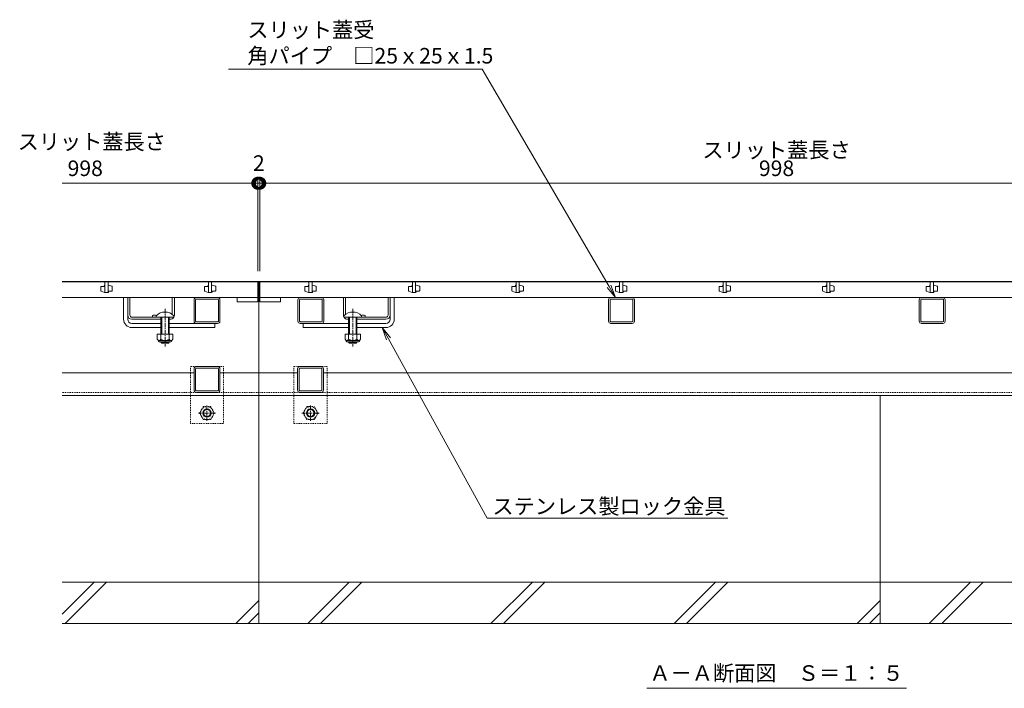
# Model space of a CAD drawing. Extents: x 261 to 3593, y 516 to 2017.
# Drawn here: x 516 to 1467, y 520 to 1165 of the extents above; entities that cross this region are included whole.
import ezdxf
from ezdxf import colors
from ezdxf.entities.mleader import LeaderData, LeaderLine
from ezdxf.math import Vec2, Vec3

# ---------------------------------------------------------------- set-up
doc = ezdxf.new("R2010")
doc.units = 0
doc.linetypes.add('中心線（短）', pattern=[6.773333, 4.233333, -0.846667, 0.846667, -0.846667])
doc.linetypes.add('点線（標準）', pattern=[1.693333, 0.846667, -0.846667])
doc.layers.get('0').update_dxf_attribs({"lineweight": 9})
doc.layers.get('Defpoints').update_dxf_attribs({"lineweight": 9})
for name, color, linetype, lineweight in [('アンカー', 7, 'Continuous', 9), ('スライドスクリューロック', 7, 'Continuous', 9), ('スリット蓋', 3, 'Continuous', 9), ('ホルダー', 2, 'Continuous', 9), ('六角穴付止めねじ', 2, 'Continuous', 9), ('寸法', 7, 'Continuous', 9), ('寸法 @ 5', 7, 'Continuous', 9), ('引出線', 7, 'Continuous', 9), ('枠', 7, 'Continuous', 9), ('見出し', 7, 'Continuous', 9), ('見出し @ 5', 7, 'Continuous', 9), ('角パイプ（蓋受け）', 7, 'Continuous', 9), ('角パイプ（補強梁）', 7, 'Continuous', 9), ('Ｕ字溝', 7, 'Continuous', 9)]:
    doc.layers.add(name, color=color, linetype=linetype, lineweight=lineweight)
doc.styles.add('(K)MSゴシック', font='msgothic.ttc')
doc.styles.add('文字_異尺度_H3.0', font='txt', dxfattribs={"height": 3})
doc.dimstyles.new('KAD-1', dxfattribs={"dimtxt": 3, "dimasz": 4, "dimexe": 1, "dimexo": 2, "dimgap": 1, "dimtad": 1, "dimdec": 1, "dimdsep": 46, "dimtxsty": '(K)MSゴシック', "dimblk": 'DOTSMALL', "dimcen": 0, "dimclrd": 7, "dimclre": 256, "dimclrt": 2, "dimadec": 0, "dimazin": 0, "dimtfac": 1, "dimtdec": 1, "dimtmove": 0, "dimatfit": 3, "dimldrblk": 'DOTSMALL', "dimfxl": 1, "dimtfill": 1, "dimlwd": -1, "dimlwe": -1, "dimarcsym": 0})

# ---------------------------------------------------------------- blocks, each defined once
blk = doc.blocks.new('_DotSmall')
at = {"color": 0, "linetype": 'ByBlock', "const_width": 0.5}
blk.add_lwpolyline([(-0.0625, 0, 1), (0.0625, 0, 1)], format="xyb", close=True, dxfattribs=at)
blk = doc.blocks.new('*D22')
at = {"layer": 'Defpoints', "color": 0}
for p in [(747.74, 1006.86), (745.74, 912.09), (747.74, 912.09)]:
    blk.add_point(p, dxfattribs=at)
at = {"layer": '寸法 @ 5'}
for p, q in [((745.74, 922.09), (745.74, 1011.86)), ((747.74, 922.09), (747.74, 1011.86))]:
    blk.add_line(p, q, dxfattribs=at)
at = {"layer": '寸法 @ 5', "color": 7}
blk.add_line((745.74, 1006.86), (747.74, 1006.86), dxfattribs=at)
at = {"layer": '寸法 @ 5', "color": 7, "xscale": 20, "yscale": 20, "zscale": 20}
blk.add_blockref('_DotSmall', (745.74, 1006.86), dxfattribs=at)
at = {"layer": '寸法 @ 5', "color": 7, "xscale": 20, "yscale": 20, "zscale": 20, "rotation": 180}
blk.add_blockref('_DotSmall', (747.74, 1006.86), dxfattribs=at)
at = {"layer": '寸法 @ 5', "color": 2, "linetype": 'Continuous', "insert": (746.79, 1024.37), "char_height": 15, "attachment_point": 5, "style": '(K)MSゴシック', "bg_fill": 3, "box_fill_scale": 1.1, "bg_fill_color": 9, "bg_fill_true_color": 13158600, "bg_fill_transparency": 0}
blk.add_mtext('2', dxfattribs=at)
blk = doc.blocks.new('*D23')
at = {"layer": 'Defpoints', "color": 0}
for p in [(1745.74, 1006.86), (747.74, 912.09), (1745.74, 912.09)]:
    blk.add_point(p, dxfattribs=at)
at = {"layer": '寸法 @ 5'}
for p, q in [((747.74, 922.09), (747.74, 1011.86)), ((1745.74, 922.09), (1745.74, 1011.86))]:
    blk.add_line(p, q, dxfattribs=at)
at = {"layer": '寸法 @ 5', "color": 7}
blk.add_line((747.74, 1006.86), (1745.74, 1006.86), dxfattribs=at)
at = {"layer": '寸法 @ 5', "color": 7, "xscale": 20, "yscale": 20, "zscale": 20, "rotation": 180}
blk.add_blockref('_DotSmall', (747.74, 1006.86), dxfattribs=at)
at = {"layer": '寸法 @ 5', "color": 7, "xscale": 20, "yscale": 20, "zscale": 20}
blk.add_blockref('_DotSmall', (1745.74, 1006.86), dxfattribs=at)
at = {"layer": '寸法 @ 5', "color": 2, "linetype": 'Continuous', "insert": (1246.74, 1019.36), "char_height": 15, "attachment_point": 5, "style": '(K)MSゴシック', "bg_fill": 3, "box_fill_scale": 1.1, "bg_fill_color": 9, "bg_fill_true_color": 13158600, "bg_fill_transparency": 0}
blk.add_mtext('998', dxfattribs=at)
blk = doc.blocks.new('_Open')
at = {"color": 0, "linetype": 'ByBlock', "lineweight": -2}
for p, q in [((-1, 0.167), (0, 0)), ((-1, -0.167), (0, 0)), ((0, 0), (-1, 0))]:
    blk.add_line(p, q, dxfattribs=at)

msp = doc.modelspace()

# ---------------------------------------------------------------- linework, layer by layer
at = {"layer": 'アンカー', "color": 7, "linetype": '点線（標準）', "lineweight": 9}
for p, q in [((712.74, 830.09), (680.74, 830.09)), ((680.74, 830.09), (680.74, 775.09)), ((712.74, 830.09), (712.74, 775.09)), ((780.74, 830.09), (812.74, 830.09)), ((780.74, 830.09), (780.74, 775.09)), ((812.74, 830.09), (812.74, 775.09)), ((680.74, 775.09), (712.74, 775.09)), ((780.74, 775.09), (812.74, 775.09))]:
    msp.add_line(p, q, dxfattribs=at)
at = {"layer": 'スライドスクリューロック', "color": 7, "linetype": 'Continuous', "lineweight": 9}
for p, q in [((616.24, 875.59), (616.24, 896.59)), ((620.24, 875.59), (620.24, 896.59)), ((873.54, 875.59), (873.54, 896.59)), ((877.54, 875.59), (877.54, 896.59)), ((624.24, 871.59), (652.24, 871.59)), ((624.24, 867.59), (652.24, 867.59)), ((660.24, 871.59), (704.24, 871.59)), ((660.24, 867.59), (704.24, 867.59)), ((704.24, 871.59), (704.24, 867.59)), ((833.54, 871.59), (789.54, 871.59)), ((789.54, 871.59), (789.54, 867.59)), ((833.54, 867.59), (789.54, 867.59)), ((869.54, 871.59), (841.54, 871.59)), ((869.54, 867.59), (841.54, 867.59))]:
    msp.add_line(p, q, dxfattribs=at)
at = {"layer": 'スライドスクリューロック', "linetype": 'Continuous'}
for p, q in [((620.24, 896.59), (616.24, 896.59)), ((873.54, 896.59), (877.54, 896.59))]:
    msp.add_line(p, q, dxfattribs=at)
at = {"layer": 'スライドスクリューロック', "color": 7, "linetype": '中心線（短）', "lineweight": 9}
for p, q in [((656.24, 885.56), (656.24, 849.21)), ((837.54, 885.56), (837.54, 849.21))]:
    msp.add_line(p, q, dxfattribs=at)
at = {"layer": 'スライドスクリューロック', "color": 6, "linetype": 'Continuous', "lineweight": 9}
for p, q in [((647.74, 879.06), (647.74, 877.59)), ((647.74, 877.59), (664.74, 877.59)), ((652.24, 877.59), (652.24, 861.09)), ((653.04, 877.59), (653.04, 861.09)), ((659.44, 861.09), (659.44, 877.59)), ((660.24, 861.09), (660.24, 877.59)), ((664.74, 879.06), (664.74, 877.59)), ((829.04, 879.06), (829.04, 877.59)), ((846.04, 877.59), (829.04, 877.59)), ((833.54, 861.09), (833.54, 877.59)), ((834.34, 861.09), (834.34, 877.59)), ((840.74, 877.59), (840.74, 861.09)), ((841.54, 877.59), (841.54, 861.09)), ((846.04, 879.06), (846.04, 877.59)), ((652.24, 853.39), (652.24, 853.79)), ((653.04, 852.59), (652.24, 853.39)), ((652.24, 853.39), (660.24, 853.39)), ((653.04, 852.59), (653.04, 853.79)), ((659.44, 852.59), (653.04, 852.59)), ((659.44, 853.79), (659.44, 852.59)), ((659.44, 852.59), (660.24, 853.39)), ((660.24, 853.79), (660.24, 853.39)), ((833.54, 853.79), (833.54, 853.39)), ((834.34, 852.59), (833.54, 853.39)), ((841.54, 853.39), (833.54, 853.39)), ((834.34, 853.79), (834.34, 852.59)), ((834.34, 852.59), (840.74, 852.59)), ((840.74, 852.59), (840.74, 853.79)), ((840.74, 852.59), (841.54, 853.39)), ((841.54, 853.39), (841.54, 853.79))]:
    msp.add_line(p, q, dxfattribs=at)
at = {"layer": 'スライドスクリューロック', "color": 2, "linetype": 'Continuous', "lineweight": 9}
for p, q in [((648.74, 861.09), (648.74, 856.29)), ((663.74, 861.09), (648.74, 861.09)), ((652.24, 861.09), (652.24, 856.29)), ((660.24, 861.09), (660.24, 856.29)), ((663.74, 861.09), (663.74, 856.29)), ((830.04, 861.09), (830.04, 856.29)), ((830.04, 861.09), (845.04, 861.09)), ((833.54, 861.09), (833.54, 856.29)), ((841.54, 861.09), (841.54, 856.29)), ((845.04, 861.09), (845.04, 856.29)), ((649.89, 854.54), (649.89, 855.38)), ((661.99, 855.29), (650.49, 855.29)), ((650.64, 853.79), (661.84, 853.79)), ((662.59, 854.54), (662.59, 855.38)), ((831.19, 854.54), (831.19, 855.38)), ((831.79, 855.29), (843.29, 855.29)), ((843.14, 853.79), (831.94, 853.79)), ((843.89, 854.54), (843.89, 855.38))]:
    msp.add_line(p, q, dxfattribs=at)
at = {"layer": 'スライドスクリューロック', "color": 7, "linetype": 'Continuous', "lineweight": 9}
for centre, radius, start, end in [((624.24, 875.59), 8, 180, 270), ((624.24, 875.59), 4, 180, 270), ((869.54, 875.59), 4, 270, 0), ((869.54, 875.59), 8, 270, 0)]:
    msp.add_arc(centre, radius, start, end, dxfattribs=at)
at = {"layer": 'スライドスクリューロック', "color": 6, "linetype": 'Continuous', "lineweight": 9}
for centre in [(656.24, 870.59), (837.54, 870.59)]:
    msp.add_arc(centre, 12, 44.90053, 135.09947, dxfattribs=at)
at = {"layer": 'スライドスクリューロック', "color": 2, "linetype": 'Continuous', "lineweight": 9}
for centre, radius, start, end in [((650.49, 857.32), 2.03, 210.51797, 329.48203), ((656.24, 863.79), 8.5, 241.92867, 298.07147), ((661.99, 857.32), 2.03, 210.51451, 329.48514), ((831.79, 857.32), 2.03, 210.51486, 329.48549), ((837.54, 863.79), 8.5, 241.92853, 298.07133), ((843.29, 857.32), 2.03, 210.51797, 329.48203), ((650.64, 854.54), 0.75, 180, 270), ((661.84, 854.54), 0.75, 270, 0), ((831.94, 854.54), 0.75, 180, 270), ((843.14, 854.54), 0.75, 270, 0)]:
    msp.add_arc(centre, radius, start, end, dxfattribs=at)
at = {"layer": 'スリット蓋', "color": 3, "linetype": 'Continuous', "lineweight": 9}
for p, q in [((745.74, 911.59), (556.74, 911.59)), ((594.24, 906.84), (594.24, 903.19)), ((597.24, 907.34), (594.74, 907.34)), ((597.74, 908.09), (597.74, 907.84)), ((598.24, 911.59), (598.24, 901.59)), ((601.24, 901.59), (601.24, 911.59)), ((601.74, 908.59), (601.24, 908.59)), ((604.91, 907.46), (601.74, 908.59)), ((605.24, 903.34), (605.24, 906.98)), ((694.24, 906.84), (694.24, 903.19)), ((697.24, 907.34), (694.74, 907.34)), ((697.74, 908.09), (697.74, 907.84)), ((698.24, 911.59), (698.24, 901.59)), ((701.24, 901.59), (701.24, 911.59)), ((701.74, 908.59), (701.24, 908.59)), ((704.91, 907.46), (701.74, 908.59)), ((705.24, 903.34), (705.24, 906.98)), ((745.74, 911.59), (745.74, 892.59)), ((747.74, 911.59), (747.74, 892.59)), ((747.74, 911.59), (1745.74, 911.59)), ((791.24, 906.84), (791.24, 903.19)), ((794.24, 907.34), (791.74, 907.34)), ((794.74, 908.09), (794.74, 907.84)), ((795.24, 911.59), (795.24, 901.59)), ((798.24, 901.59), (798.24, 911.59)), ((798.74, 908.59), (798.24, 908.59)), ((801.91, 907.46), (798.74, 908.59)), ((802.24, 903.34), (802.24, 906.98)), ((891.24, 906.84), (891.24, 903.19)), ((894.24, 907.34), (891.74, 907.34)), ((894.74, 908.09), (894.74, 907.84)), ((895.24, 911.59), (895.24, 901.59)), ((898.24, 901.59), (898.24, 911.59)), ((898.74, 908.59), (898.24, 908.59)), ((901.91, 907.46), (898.74, 908.59)), ((902.24, 903.34), (902.24, 906.98)), ((991.24, 906.84), (991.24, 903.19)), ((994.24, 907.34), (991.74, 907.34)), ((994.74, 908.09), (994.74, 907.84)), ((995.24, 911.59), (995.24, 901.59)), ((998.24, 901.59), (998.24, 911.59)), ((998.74, 908.59), (998.24, 908.59)), ((1001.91, 907.46), (998.74, 908.59)), ((1002.24, 903.34), (1002.24, 906.98)), ((1091.24, 906.84), (1091.24, 903.19)), ((1094.24, 907.34), (1091.74, 907.34)), ((1094.74, 908.09), (1094.74, 907.84)), ((1095.24, 911.59), (1095.24, 901.59)), ((1098.24, 901.59), (1098.24, 911.59)), ((1098.74, 908.59), (1098.24, 908.59)), ((1101.91, 907.46), (1098.74, 908.59)), ((1102.24, 903.34), (1102.24, 906.98)), ((1191.24, 906.84), (1191.24, 903.19)), ((1194.24, 907.34), (1191.74, 907.34)), ((1194.74, 908.09), (1194.74, 907.84)), ((1195.24, 911.59), (1195.24, 901.59)), ((1198.24, 901.59), (1198.24, 911.59)), ((1198.74, 908.59), (1198.24, 908.59)), ((1201.91, 907.46), (1198.74, 908.59)), ((1202.24, 903.34), (1202.24, 906.98)), ((1291.24, 906.84), (1291.24, 903.19)), ((1294.24, 907.34), (1291.74, 907.34)), ((1294.74, 908.09), (1294.74, 907.84)), ((1295.24, 911.59), (1295.24, 901.59)), ((1298.24, 901.59), (1298.24, 911.59)), ((1298.74, 908.59), (1298.24, 908.59)), ((1301.91, 907.46), (1298.74, 908.59)), ((1302.24, 903.34), (1302.24, 906.98)), ((1391.24, 906.84), (1391.24, 903.19)), ((1394.24, 907.34), (1391.74, 907.34)), ((1394.74, 908.09), (1394.74, 907.84)), ((1395.24, 911.59), (1395.24, 901.59)), ((1398.24, 901.59), (1398.24, 911.59)), ((1398.74, 908.59), (1398.24, 908.59)), ((1401.91, 907.46), (1398.74, 908.59)), ((1402.24, 903.34), (1402.24, 906.98)), ((745.74, 896.59), (556.74, 896.59)), ((594.57, 902.72), (597.74, 901.59)), ((597.74, 901.59), (601.24, 901.59)), ((601.74, 902.09), (601.74, 902.34)), ((602.24, 902.84), (604.74, 902.84)), ((694.57, 902.72), (697.74, 901.59)), ((697.74, 901.59), (701.24, 901.59)), ((701.74, 902.09), (701.74, 902.34)), ((702.24, 902.84), (704.74, 902.84)), ((725.74, 896.59), (725.74, 892.59)), ((747.74, 896.59), (1745.74, 896.59)), ((767.74, 896.59), (767.74, 892.59)), ((791.57, 902.72), (794.74, 901.59)), ((794.74, 901.59), (798.24, 901.59)), ((798.74, 902.09), (798.74, 902.34)), ((799.24, 902.84), (801.74, 902.84)), ((891.57, 902.72), (894.74, 901.59)), ((894.74, 901.59), (898.24, 901.59)), ((898.74, 902.09), (898.74, 902.34)), ((899.24, 902.84), (901.74, 902.84)), ((991.57, 902.72), (994.74, 901.59)), ((994.74, 901.59), (998.24, 901.59)), ((998.74, 902.09), (998.74, 902.34)), ((999.24, 902.84), (1001.74, 902.84)), ((1091.57, 902.72), (1094.74, 901.59)), ((1094.74, 901.59), (1098.24, 901.59)), ((1098.74, 902.09), (1098.74, 902.34)), ((1099.24, 902.84), (1101.74, 902.84)), ((1191.57, 902.72), (1194.74, 901.59)), ((1194.74, 901.59), (1198.24, 901.59)), ((1198.74, 902.09), (1198.74, 902.34)), ((1199.24, 902.84), (1201.74, 902.84)), ((1291.57, 902.72), (1294.74, 901.59)), ((1294.74, 901.59), (1298.24, 901.59)), ((1298.74, 902.09), (1298.74, 902.34)), ((1299.24, 902.84), (1301.74, 902.84)), ((1391.57, 902.72), (1394.74, 901.59)), ((1394.74, 901.59), (1398.24, 901.59)), ((1398.74, 902.09), (1398.74, 902.34)), ((1399.24, 902.84), (1401.74, 902.84)), ((745.74, 892.59), (725.74, 892.59)), ((767.74, 892.59), (747.74, 892.59))]:
    msp.add_line(p, q, dxfattribs=at)
for centre, start, end in [((594.74, 906.84), 90, 180), ((597.24, 907.84), 270, 0), ((598.24, 908.09), 90, 180), ((604.74, 903.34), 270, 0), ((604.74, 906.98), 0, 70.34616), ((694.74, 906.84), 90, 180), ((697.24, 907.84), 270, 0), ((698.24, 908.09), 90, 180), ((704.74, 903.34), 270, 0), ((704.74, 906.98), 0, 70.34616), ((791.74, 906.84), 90, 180), ((794.24, 907.84), 270, 0), ((795.24, 908.09), 90, 180), ((801.74, 903.34), 270, 0), ((801.74, 906.98), 0, 70.34616), ((891.74, 906.84), 90, 180), ((894.24, 907.84), 270, 0), ((895.24, 908.09), 90, 180), ((901.74, 903.34), 270, 0), ((901.74, 906.98), 0, 70.34616), ((991.74, 906.84), 90, 180), ((994.24, 907.84), 270, 0), ((995.24, 908.09), 90, 180), ((1001.74, 903.34), 270, 0), ((1001.74, 906.98), 0, 70.34616), ((1091.74, 906.84), 90, 180), ((1094.24, 907.84), 270, 0), ((1095.24, 908.09), 90, 180), ((1101.74, 903.34), 270, 0), ((1101.74, 906.98), 0, 70.34616), ((1191.74, 906.84), 90, 180), ((1194.24, 907.84), 270, 0), ((1195.24, 908.09), 90, 180), ((1201.74, 903.34), 270, 0), ((1201.74, 906.98), 0, 70.34616), ((1291.74, 906.84), 90, 180), ((1294.24, 907.84), 270, 0), ((1295.24, 908.09), 90, 180), ((1301.74, 903.34), 270, 0), ((1301.74, 906.98), 0, 70.34616), ((1391.74, 906.84), 90, 180), ((1394.24, 907.84), 270, 0), ((1395.24, 908.09), 90, 180), ((1401.74, 903.34), 270, 0), ((1401.74, 906.98), 0, 70.34616), ((594.74, 903.19), 180, 250.34616), ((601.24, 902.09), 270, 0), ((602.24, 902.34), 90, 180), ((694.74, 903.19), 180, 250.34616), ((701.24, 902.09), 270, 0), ((702.24, 902.34), 90, 180), ((791.74, 903.19), 180, 250.34616), ((798.24, 902.09), 270, 0), ((799.24, 902.34), 90, 180), ((891.74, 903.19), 180, 250.34616), ((898.24, 902.09), 270, 0), ((899.24, 902.34), 90, 180), ((991.74, 903.19), 180, 250.34616), ((998.24, 902.09), 270, 0), ((999.24, 902.34), 90, 180), ((1091.74, 903.19), 180, 250.34616), ((1098.24, 902.09), 270, 0), ((1099.24, 902.34), 90, 180), ((1191.74, 903.19), 180, 250.34616), ((1198.24, 902.09), 270, 0), ((1199.24, 902.34), 90, 180), ((1291.74, 903.19), 180, 250.34616), ((1298.24, 902.09), 270, 0), ((1299.24, 902.34), 90, 180), ((1391.74, 903.19), 180, 250.34616), ((1398.24, 902.09), 270, 0), ((1399.24, 902.34), 90, 180)]:
    msp.add_arc(centre, 0.5, start, end, dxfattribs=at)
at = {"layer": 'ホルダー', "color": 2, "linetype": 'Continuous', "lineweight": 9}
for p, q in [((620.24, 879.59), (620.24, 896.59)), ((622.24, 879.59), (622.24, 896.59)), ((663.24, 880.33), (663.24, 896.59)), ((665.24, 879.59), (665.24, 896.59)), ((828.54, 879.59), (828.54, 896.59)), ((830.54, 880.33), (830.54, 896.59)), ((871.54, 879.59), (871.54, 896.59)), ((873.54, 879.59), (873.54, 896.59)), ((624.24, 877.59), (647.67, 877.59)), ((652.24, 875.59), (624.24, 875.59)), ((644.24, 879.39), (644.24, 877.59)), ((661.24, 875.59), (660.24, 875.59)), ((832.54, 875.59), (833.54, 875.59)), ((841.54, 875.59), (869.54, 875.59)), ((869.54, 877.59), (846.11, 877.59)), ((849.54, 879.39), (849.54, 877.59))]:
    msp.add_line(p, q, dxfattribs=at)
at = {"layer": 'ホルダー', "linetype": 'Continuous'}
for p, q in [((620.24, 896.59), (622.24, 896.59)), ((663.24, 896.59), (665.24, 896.59)), ((830.54, 896.59), (828.54, 896.59)), ((873.54, 896.59), (871.54, 896.59))]:
    msp.add_line(p, q, dxfattribs=at)
at = {"layer": 'ホルダー', "color": 2, "linetype": 'Continuous', "lineweight": 9}
for centre, radius, start, end in [((624.24, 879.59), 4, 180, 270), ((624.24, 879.59), 2, 180, 270), ((645.99, 871.79), 7.8, 74.9858, 102.96519), ((661.24, 879.59), 4, 270, 330), ((661.24, 879.59), 4, 331.04498, 0), ((832.54, 879.59), 4, 180, 208.95502), ((832.54, 879.59), 4, 210, 270), ((847.79, 871.79), 7.8, 77.03481, 105.0142), ((869.54, 879.59), 2, 270, 0), ((869.54, 879.59), 4, 270, 0)]:
    msp.add_arc(centre, radius, start, end, dxfattribs=at)
at = {"layer": '六角穴付止めねじ', "color": 2, "linetype": '点線（標準）', "lineweight": 9}
for p, q in [((689.54, 785.09), (693.13, 791.31)), ((693.13, 791.31), (700.34, 791.31)), ((703.94, 785.09), (700.34, 791.31)), ((789.54, 785.09), (793.13, 791.31)), ((793.13, 791.31), (800.34, 791.31)), ((803.94, 785.09), (800.34, 791.31)), ((689.54, 785.09), (693.13, 778.86)), ((703.94, 785.09), (700.34, 778.86)), ((789.54, 785.09), (793.13, 778.86)), ((803.94, 785.09), (800.34, 778.86)), ((700.34, 778.86), (693.13, 778.86)), ((800.34, 778.86), (793.13, 778.86))]:
    msp.add_line(p, q, dxfattribs=at)
at = {"layer": '六角穴付止めねじ', "color": 2, "linetype": '中心線（短）', "lineweight": 9}
for p, q in [((696.74, 792.39), (696.74, 777.73)), ((796.74, 792.39), (796.74, 777.73)), ((705.04, 785.09), (688.44, 785.09)), ((805.04, 785.09), (788.44, 785.09))]:
    msp.add_line(p, q, dxfattribs=at)
at = {"layer": '六角穴付止めねじ', "color": 2, "linetype": '点線（標準）', "lineweight": 9}
for centre in [(696.74, 785.09), (796.74, 785.09)]:
    msp.add_circle(centre, 6.23, dxfattribs=at)
at = {"layer": '六角穴付止めねじ', "color": 2, "lineweight": 9}
for centre, radius in [((696.74, 785.09), 4), ((696.74, 785.09), 3.32), ((796.74, 785.09), 4), ((796.74, 785.09), 3.32)]:
    msp.add_circle(centre, radius, dxfattribs=at)
at = {"layer": '枠', "color": 7, "linetype": 'Continuous', "lineweight": 9}
for p, q in [((1936.74, 912.09), (556.74, 912.09)), ((746.74, 912.09), (746.74, 802.09)), ((684.24, 824.09), (556.74, 824.09)), ((746.74, 824.09), (709.24, 824.09)), ((784.24, 824.09), (746.74, 824.09)), ((1684.24, 824.09), (809.24, 824.09)), ((746.74, 802.09), (556.74, 802.09)), ((746.74, 802.09), (1746.74, 802.09))]:
    msp.add_line(p, q, dxfattribs=at)
at = {"layer": '枠', "color": 7, "linetype": '点線（標準）', "lineweight": 9}
for q in [(556.74, 805.09), (1746.74, 805.09)]:
    msp.add_line((746.74, 805.09), q, dxfattribs=at)
at = {"layer": '見出し', "color": 7, "linetype": 'Continuous'}
msp.add_line((1372.08, 519.57), (1121.4, 519.57), dxfattribs=at)
at = {"layer": '角パイプ（蓋受け）', "color": 7, "linetype": 'Continuous', "lineweight": 9}
for p, q in [((684.24, 873.84), (684.24, 894.34)), ((685.74, 873.84), (685.74, 894.34)), ((706.99, 896.59), (686.49, 896.59)), ((706.99, 895.09), (686.49, 895.09)), ((707.74, 873.84), (707.74, 894.34)), ((709.24, 873.84), (709.24, 894.34)), ((784.54, 873.84), (784.54, 894.34)), ((786.04, 873.84), (786.04, 894.34)), ((807.29, 896.59), (786.79, 896.59)), ((807.29, 895.09), (786.79, 895.09)), ((808.04, 873.84), (808.04, 894.34)), ((809.54, 873.84), (809.54, 894.34)), ((1084.54, 873.84), (1084.54, 894.34)), ((1086.04, 873.84), (1086.04, 894.34)), ((1107.29, 896.59), (1086.79, 896.59)), ((1107.29, 895.09), (1086.79, 895.09)), ((1108.04, 873.84), (1108.04, 894.34)), ((1109.54, 873.84), (1109.54, 894.34)), ((1384.54, 873.84), (1384.54, 894.34)), ((1386.04, 873.84), (1386.04, 894.34)), ((1407.29, 896.59), (1386.79, 896.59)), ((1407.29, 895.09), (1386.79, 895.09)), ((1408.04, 873.84), (1408.04, 894.34)), ((1409.54, 873.84), (1409.54, 894.34)), ((686.49, 873.09), (706.99, 873.09)), ((686.49, 871.59), (706.99, 871.59)), ((786.79, 873.09), (807.29, 873.09)), ((786.79, 871.59), (807.29, 871.59)), ((1086.79, 873.09), (1107.29, 873.09)), ((1086.79, 871.59), (1107.29, 871.59)), ((1386.79, 873.09), (1407.29, 873.09)), ((1386.79, 871.59), (1407.29, 871.59))]:
    msp.add_line(p, q, dxfattribs=at)
for centre, radius, start, end in [((686.49, 894.34), 2.25, 90, 180), ((686.49, 894.34), 0.75, 90, 180), ((706.99, 894.34), 2.25, 0, 90), ((706.99, 894.34), 0.75, 0, 90), ((786.79, 894.34), 2.25, 90, 180), ((786.79, 894.34), 0.75, 90, 180), ((807.29, 894.34), 2.25, 0, 90), ((807.29, 894.34), 0.75, 0, 90), ((1086.79, 894.34), 2.25, 90, 180), ((1086.79, 894.34), 0.75, 90, 180), ((1107.29, 894.34), 2.25, 0, 90), ((1107.29, 894.34), 0.75, 0, 90), ((1386.79, 894.34), 2.25, 90, 180), ((1386.79, 894.34), 0.75, 90, 180), ((1407.29, 894.34), 2.25, 0, 90), ((1407.29, 894.34), 0.75, 0, 90), ((686.49, 873.84), 2.25, 180, 270), ((686.49, 873.84), 0.75, 180, 270), ((706.99, 873.84), 0.75, 270, 0), ((706.99, 873.84), 2.25, 270, 0), ((786.79, 873.84), 2.25, 180, 270), ((786.79, 873.84), 0.75, 180, 270), ((807.29, 873.84), 0.75, 270, 0), ((807.29, 873.84), 2.25, 270, 0), ((1086.79, 873.84), 2.25, 180, 270), ((1086.79, 873.84), 0.75, 180, 270), ((1107.29, 873.84), 0.75, 270, 0), ((1107.29, 873.84), 2.25, 270, 0), ((1386.79, 873.84), 2.25, 180, 270), ((1386.79, 873.84), 0.75, 180, 270), ((1407.29, 873.84), 0.75, 270, 0), ((1407.29, 873.84), 2.25, 270, 0)]:
    msp.add_arc(centre, radius, start, end, dxfattribs=at)
at = {"layer": '角パイプ（補強梁）', "color": 7, "linetype": 'Continuous', "lineweight": 9}
for p, q in [((684.24, 807.34), (684.24, 827.84)), ((685.74, 807.34), (685.74, 827.84)), ((686.49, 830.09), (706.99, 830.09)), ((686.49, 828.59), (706.99, 828.59)), ((707.74, 827.84), (707.74, 807.34)), ((709.24, 827.84), (709.24, 807.34)), ((784.24, 807.34), (784.24, 827.84)), ((785.74, 827.84), (785.74, 807.34)), ((786.49, 830.09), (806.99, 830.09)), ((806.99, 828.59), (786.49, 828.59)), ((807.74, 807.34), (807.74, 827.84)), ((809.24, 827.84), (809.24, 807.34)), ((706.99, 806.59), (686.49, 806.59)), ((706.99, 805.09), (686.49, 805.09)), ((786.49, 806.59), (806.99, 806.59)), ((806.99, 805.09), (786.49, 805.09))]:
    msp.add_line(p, q, dxfattribs=at)
for centre, radius, start, end in [((686.49, 827.84), 2.25, 90, 180), ((686.49, 827.84), 0.75, 90, 180), ((706.99, 827.84), 2.25, 0, 90), ((706.99, 827.84), 0.75, 0, 90), ((786.49, 827.84), 2.25, 90, 180), ((786.49, 827.84), 0.75, 90, 180), ((806.99, 827.84), 2.25, 0, 90), ((806.99, 827.84), 0.75, 0, 90), ((686.49, 807.34), 2.25, 180, 270), ((686.49, 807.34), 0.75, 180, 270), ((706.99, 807.34), 2.25, 270, 0), ((706.99, 807.34), 0.75, 270, 0), ((786.49, 807.34), 2.25, 180, 270), ((786.49, 807.34), 0.75, 180, 270), ((806.99, 807.34), 2.25, 270, 0), ((806.99, 807.34), 0.75, 270, 0)]:
    msp.add_arc(centre, radius, start, end, dxfattribs=at)
at = {"layer": 'Ｕ字溝', "color": 6, "linetype": 'Continuous', "lineweight": 9}
for p, q in [((746.74, 582.09), (746.74, 802.09)), ((1346.74, 582.09), (1346.74, 802.09)), ((1346.74, 582.09), (1346.74, 802.09)), ((746.74, 622.09), (556.74, 622.09)), ((556.74, 591.04), (587.78, 622.09)), ((559.8, 582.09), (599.8, 622.09)), ((1346.74, 622.09), (746.74, 622.09)), ((794.18, 582.09), (834.18, 622.09)), ((806.2, 582.09), (846.2, 622.09)), ((970.98, 582.09), (1010.98, 622.09)), ((983, 582.09), (1023, 622.09)), ((1147.78, 582.09), (1187.78, 622.09)), ((1159.8, 582.09), (1199.8, 622.09)), ((1936.74, 622.09), (1346.74, 622.09)), ((1346.74, 581.83), (1346.74, 622.09)), ((1394.18, 582.09), (1434.18, 622.09)), ((1406.2, 582.09), (1446.2, 622.09)), ((724.58, 582.09), (746.74, 604.24)), ((1324.58, 582.09), (1346.74, 604.24)), ((736.6, 582.09), (746.74, 592.22)), ((1336.6, 582.09), (1346.74, 592.22)), ((556.74, 582.09), (746.74, 582.09)), ((746.74, 582.09), (1346.74, 582.09)), ((1346.74, 582.09), (1936.74, 582.09))]:
    msp.add_line(p, q, dxfattribs=at)

# ---------------------------------------------------------------- texts
at = {"layer": '寸法', "color": 2, "linetype": 'Continuous', "insert": (579.17, 1019.36), "char_height": 15, "attachment_point": 5, "style": '(K)MSゴシック', "bg_fill": 3, "box_fill_scale": 1.1, "bg_fill_color": 9, "bg_fill_true_color": 13158600, "bg_fill_transparency": 0}
msp.add_mtext('998', dxfattribs=at)
at = {"layer": '寸法 @ 5', "color": 2, "linetype": 'Continuous', "insert": (513.82, 1054.39), "char_height": 15, "attachment_point": 1, "style": '文字_異尺度_H3.0'}
msp.add_mtext_dynamic_manual_height_columns('スリット蓋長さ', width=132.6542, gutter_width=100, heights=[22.57], dxfattribs=at)
at = {"layer": '見出し @ 5', "color": 2, "linetype": 'Continuous', "insert": (1246.74, 526.78), "char_height": 15, "attachment_point": 8, "style": '文字_異尺度_H3.0'}
msp.add_mtext_dynamic_manual_height_columns('Ａ－Ａ断面図\u3000Ｓ＝１：５', width=227.1119, gutter_width=100, heights=[17.13], dxfattribs=at)

# ---------------------------------------------------------------- leaders
at = {"layer": '引出線', "color": 7, "linetype": 'Continuous'}
ml = msp.add_multileader_mtext('Standard', dxfattribs=at)
ml.set_content('ステンレス製ロック金具', color=2, style='文字_異尺度_H3.0')
ml.set_leader_properties(color=7, linetype='Continuous', lineweight=13)
ml.set_arrow_properties(name='OPEN')
ml.build(insert=Vec2(0, 0))
ml.multileader.update_dxf_attribs({"has_dogleg": 0, "text_left_attachment_type": 5, "text_right_attachment_type": 5, "text_top_attachment_type": 10, "text_bottom_attachment_type": 10, "arrow_head_size": 12.5, "scale": 5})
ctx = ml.context
ctx.base_point, ctx.scale, ctx.char_height, ctx.arrow_head_size, ctx.landing_gap_size, ctx.plane_origin = Vec3(967.33, 683.83), 5, 15, 12.5, 5, Vec3(972.33, 701.83)
ctx.left_attachment, ctx.right_attachment, ctx.top_attachment, ctx.bottom_attachment = 5, 5, 10, 10
notes = []
notes.append((ctx, [(0, (1, 1, 0), (927.33, 683.83), (1, 0), 40, [(0, [(866.02, 867.59)], 0, [])])]))
ctx.mtext.insert, ctx.mtext.flow_direction = Vec3(972.33, 702.66), 5
for ctx, leaders in notes:
    for number, flags, end, landing, length, lines in leaders:
        leader = LeaderData()
        leader.index, (leader.has_last_leader_line, leader.has_dogleg_vector, leader.attachment_direction) = number, flags
        leader.last_leader_point, leader.dogleg_vector, leader.dogleg_length = Vec3(end), Vec3(landing), length
        for number, points, colour, breaks in lines:
            line = LeaderLine()
            line.index, line.vertices, line.color, line.breaks = number, Vec3.list(points), colors.encode_raw_color(colour), breaks
            leader.lines.append(line)
        ctx.leaders.append(leader)

# ---------------------------------------------------------------- next in the draw order: dimensions: what is measured, and where the dimension line sits
at = {"layer": '寸法 @ 5', "color": 7, "linetype": 'Continuous'}
dim = msp.add_linear_dim(base=(747.74, 1006.86), p1=(745.74, 912.09), p2=(747.74, 912.09), dimstyle='KAD-1', override={"dimscale": 1, "dimtmove": 1}, dxfattribs=at)
dim.commit()
dim.dimension.update_dxf_attribs({"geometry": '*D22', "text_midpoint": (746.79, 1011.86), "dimtype": 160})

# ---------------------------------------------------------------- next in the draw order: dimensions: what is measured, and where the dimension line sits
dim = msp.add_linear_dim(base=(1745.74, 1006.86), p1=(747.74, 912.09), p2=(1745.74, 912.09), dimstyle='KAD-1', override={"dimscale": 1}, dxfattribs=at)
dim.commit()
dim.dimension.update_dxf_attribs({"geometry": '*D23', "text_midpoint": (1246.74, 1019.36)})

# ---------------------------------------------------------------- next in the draw order: linework, layer by layer
at = {"layer": '寸法'}
msp.add_line((745.74, 922.09), (745.74, 1011.86), dxfattribs=at)
at = {"layer": '寸法', "color": 7}
msp.add_line((745.74, 1006.86), (556.74, 1006.86), dxfattribs=at)

# ---------------------------------------------------------------- next in the draw order: block references
at = {"layer": '寸法', "color": 7, "linetype": 'Continuous', "xscale": 20, "yscale": 20, "zscale": 20}
msp.add_blockref('_DotSmall', (745.74, 1006.86), dxfattribs=at)

# ---------------------------------------------------------------- next in the draw order: texts
at = {"layer": '寸法 @ 5', "color": 2, "linetype": 'Continuous', "insert": (1246.74, 1031.42), "char_height": 15, "attachment_point": 8, "style": '文字_異尺度_H3.0'}
msp.add_mtext_dynamic_manual_height_columns('スリット蓋長さ', width=132.6542, gutter_width=100, heights=[22.57], dxfattribs=at)

# ---------------------------------------------------------------- next in the draw order: leaders
at = {"layer": '引出線', "color": 7, "linetype": 'Continuous'}
ml = msp.add_multileader_mtext('Standard', dxfattribs=at)
ml.set_content('スリット蓋受\\P角パイプ\u3000□25ｘ25ｘ1.5', color=2, style='文字_異尺度_H3.0')
ml.set_leader_properties(color=7, linetype='Continuous', lineweight=13)
ml.set_arrow_properties(name='OPEN')
ml.build(insert=Vec2(0, 0))
ml.multileader.update_dxf_attribs({"has_dogleg": 0, "text_left_attachment_type": 5, "text_right_attachment_type": 5, "text_top_attachment_type": 10, "text_bottom_attachment_type": 10, "arrow_head_size": 12.5, "scale": 5})
ctx = ml.context
ctx.base_point, ctx.scale, ctx.char_height, ctx.arrow_head_size, ctx.landing_gap_size, ctx.plane_origin = Vec3(730.7, 1117.08), 5, 15, 12.5, 5, Vec3(881.59, 1135.85)
ctx.left_attachment, ctx.right_attachment, ctx.top_attachment, ctx.bottom_attachment = 5, 5, 10, 10
notes = []
notes.append((ctx, [(0, (1, 1, 0), (1002.43, 1117.08), (-1, 0), 40, [(0, [(1091.26, 896.59)], 0, [])])]))
ctx.mtext.insert, ctx.mtext.flow_direction = Vec3(735.7, 1162.37), 5
for ctx, leaders in notes:
    for number, flags, end, landing, length, lines in leaders:
        leader = LeaderData()
        leader.index, (leader.has_last_leader_line, leader.has_dogleg_vector, leader.attachment_direction) = number, flags
        leader.last_leader_point, leader.dogleg_vector, leader.dogleg_length = Vec3(end), Vec3(landing), length
        for number, points, colour, breaks in lines:
            line = LeaderLine()
            line.index, line.vertices, line.color, line.breaks = number, Vec3.list(points), colors.encode_raw_color(colour), breaks
            leader.lines.append(line)
        ctx.leaders.append(leader)

doc.saveas('drawing.dxf')
